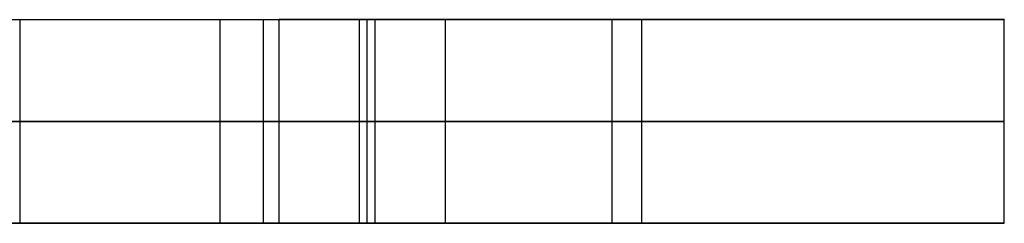
# Model space of a CAD drawing. Extents: x -223 to 152, y 13 to 51.
# Drawn here: x 127 to 152, y 13 to 18 of the extents above; entities that cross this region are included whole.
import ezdxf

# ---------------------------------------------------------------- set-up
doc = ezdxf.new("R2010")
doc.units = 0
doc.layers.add('DEFAULT', color=7, linetype='CONTINUOUS')

msp = doc.modelspace()

# ---------------------------------------------------------------- linework, layer by layer
at = {"layer": 'DEFAULT'}
for p, q in [((132.379, 18.155, 77.086), (98.379, 18.155, 77.086)), ((126.879, 18.156, 60.086), (133.879, 18.156, 60.086)), ((127.279, 12.956, 60.086), (127.279, 18.156, 60.086)), ((152.379, 18.155, 57.086), (132.379, 18.155, 77.086)), ((132.379, 12.955, 77.086), (132.379, 18.155, 77.086)), ((133.479, 12.956, 60.086), (133.479, 18.156, 60.086)), ((133.879, 18.156, 51.086), (136.329, 18.156, 51.086)), ((133.879, 18.156, 60.086), (133.879, 18.156, 51.086)), ((133.879, 18.156, 42.286), (133.879, 18.156, 28.086)), ((136.329, 18.156, 42.286), (133.879, 18.156, 42.286)), ((133.879, 12.956, 28.086), (133.879, 18.156, 28.086)), ((133.879, 12.956, 42.286), (133.879, 18.156, 42.286)), ((133.879, 12.956, 51.086), (133.879, 18.156, 51.086)), ((133.879, 12.956, 60.086), (133.879, 18.156, 60.086)), ((152.379, 18.156, 52.586), (133.879, 18.156, 52.586)), ((133.879, 12.956, 32.686), (133.879, 18.156, 32.686)), ((133.879, 12.956, 59.686), (133.879, 18.156, 59.686)), ((135.929, 12.956, 42.286), (135.929, 18.156, 42.286)), ((135.929, 12.956, 51.086), (135.929, 18.156, 51.086)), ((136.129, 12.956, 28.086), (136.129, 18.156, 28.086)), ((136.329, 18.156, 51.086), (136.329, 18.156, 42.286)), ((136.329, 12.956, 42.286), (136.329, 18.156, 42.286)), ((136.329, 12.956, 51.086), (136.329, 18.156, 51.086)), ((136.329, 12.956, 42.686), (136.329, 18.156, 42.686)), ((136.329, 12.956, 50.686), (136.329, 18.156, 50.686)), ((138.129, 18.156, 32.686), (152.379, 18.156, 32.686)), ((138.129, 12.956, 32.686), (138.129, 18.156, 32.686)), ((138.129, 12.956, 30.086), (138.129, 18.156, 30.086)), ((142.379, 12.955, 67.086), (142.379, 18.155, 67.086)), ((143.129, 12.956, 32.686), (143.129, 18.156, 32.686)), ((152.379, 18.156, 32.686), (152.379, 18.155, 57.086)), ((152.379, 12.956, 32.686), (152.379, 18.156, 32.686)), ((152.379, 12.956, 44.886), (152.379, 18.156, 44.886)), ((152.379, 12.955, 57.086), (152.379, 18.155, 57.086)), ((133.879, 15.556, 60.086), (126.879, 15.556, 60.086)), ((132.379, 15.555, 77.086), (152.379, 15.555, 57.086)), ((133.879, 15.556, 28.086), (133.879, 15.556, 42.286)), ((133.879, 15.556, 42.286), (136.329, 15.556, 42.286)), ((136.329, 15.556, 51.086), (133.879, 15.556, 51.086)), ((133.879, 15.556, 51.086), (133.879, 15.556, 60.086)), ((136.329, 15.556, 42.286), (136.329, 15.556, 51.086)), ((152.379, 15.556, 32.686), (138.129, 15.556, 32.686)), ((152.379, 15.555, 57.086), (152.379, 15.556, 32.686)), ((98.379, 12.955, 77.086), (132.379, 12.955, 77.086)), ((133.879, 12.956, 60.086), (126.879, 12.956, 60.086)), ((132.379, 12.955, 77.086), (152.379, 12.955, 57.086)), ((133.879, 12.956, 51.086), (133.879, 12.956, 60.086)), ((136.329, 12.956, 51.086), (133.879, 12.956, 51.086)), ((133.879, 12.956, 42.286), (136.329, 12.956, 42.286)), ((133.879, 12.956, 28.086), (133.879, 12.956, 42.286)), ((152.379, 12.956, 52.586), (133.879, 12.956, 52.586)), ((136.329, 12.956, 42.286), (136.329, 12.956, 51.086)), ((152.379, 12.956, 32.686), (138.129, 12.956, 32.686)), ((152.379, 12.955, 57.086), (152.379, 12.956, 32.686))]:
    msp.add_line(p, q, dxfattribs=at)
msp.add_lwpolyline([(98.379, 15.555), (115.379, 15.556), (132.379, 15.555)], dxfattribs=at)
for points in [[(133.879, 18.156, 28.086), (136.174, 18.156, 28.087), (136.218, 18.156, 28.088), (136.264, 18.156, 28.091), (136.309, 18.156, 28.094), (136.355, 18.156, 28.099), (136.401, 18.156, 28.105), (136.447, 18.156, 28.112), (136.493, 18.156, 28.12), (136.54, 18.156, 28.129), (136.586, 18.156, 28.139), (136.633, 18.156, 28.151), (136.68, 18.156, 28.163), (136.726, 18.156, 28.177), (136.773, 18.156, 28.193), (136.819, 18.156, 28.209), (136.865, 18.156, 28.227), (136.911, 18.156, 28.245), (136.957, 18.156, 28.266), (137.003, 18.156, 28.287), (137.048, 18.156, 28.31), (137.093, 18.156, 28.333), (137.137, 18.156, 28.358), (137.18, 18.156, 28.385), (137.224, 18.156, 28.412), (137.266, 18.156, 28.441), (137.308, 18.156, 28.471), (137.349, 18.156, 28.501), (137.39, 18.156, 28.533), (137.43, 18.156, 28.567), (137.468, 18.156, 28.601), (137.506, 18.156, 28.636), (137.543, 18.156, 28.672), (137.58, 18.156, 28.709), (137.615, 18.156, 28.747), (137.649, 18.156, 28.786), (137.682, 18.156, 28.826), (137.714, 18.156, 28.866), (137.745, 18.156, 28.907), (137.775, 18.156, 28.949), (137.803, 18.156, 28.992), (137.831, 18.156, 29.035), (137.857, 18.156, 29.079), (137.882, 18.156, 29.123), (137.906, 18.156, 29.168), (137.928, 18.156, 29.213), (137.95, 18.156, 29.258), (137.97, 18.156, 29.304), (137.989, 18.156, 29.35), (138.006, 18.156, 29.396), (138.023, 18.156, 29.443), (138.038, 18.156, 29.489), (138.052, 18.156, 29.536), (138.065, 18.156, 29.582), (138.076, 18.156, 29.629), (138.087, 18.156, 29.676), (138.096, 18.156, 29.722), (138.104, 18.156, 29.769), (138.111, 18.156, 29.815), (138.116, 18.156, 29.861), (138.121, 18.156, 29.906), (138.125, 18.156, 29.952), (138.127, 18.156, 29.997), (138.129, 18.156, 30.042), (138.129, 18.156, 32.686)], [(138.129, 15.556, 32.686), (138.129, 15.556, 30.042), (138.127, 15.556, 29.997), (138.125, 15.556, 29.952), (138.121, 15.556, 29.906), (138.116, 15.556, 29.861), (138.111, 15.556, 29.815), (138.104, 15.556, 29.769), (138.096, 15.556, 29.722), (138.087, 15.556, 29.676), (138.076, 15.556, 29.629), (138.065, 15.556, 29.582), (138.052, 15.556, 29.536), (138.038, 15.556, 29.489), (138.023, 15.556, 29.443), (138.006, 15.556, 29.396), (137.989, 15.556, 29.35), (137.97, 15.556, 29.304), (137.95, 15.556, 29.258), (137.928, 15.556, 29.213), (137.906, 15.556, 29.168), (137.882, 15.556, 29.123), (137.857, 15.556, 29.079), (137.831, 15.556, 29.035), (137.803, 15.556, 28.992), (137.775, 15.556, 28.949), (137.745, 15.556, 28.907), (137.714, 15.556, 28.866), (137.682, 15.556, 28.826), (137.649, 15.556, 28.786), (137.615, 15.556, 28.747), (137.58, 15.556, 28.709), (137.543, 15.556, 28.672), (137.506, 15.556, 28.636), (137.468, 15.556, 28.601), (137.43, 15.556, 28.566), (137.39, 15.556, 28.533), (137.349, 15.556, 28.501), (137.308, 15.556, 28.47), (137.266, 15.556, 28.441), (137.224, 15.556, 28.412), (137.18, 15.556, 28.385), (137.137, 15.556, 28.358), (137.093, 15.556, 28.333), (137.048, 15.556, 28.31), (137.003, 15.556, 28.287), (136.957, 15.556, 28.266), (136.911, 15.556, 28.245), (136.865, 15.556, 28.227), (136.819, 15.556, 28.209), (136.773, 15.556, 28.192), (136.726, 15.556, 28.177), (136.68, 15.556, 28.163), (136.633, 15.556, 28.151), (136.586, 15.556, 28.139), (136.54, 15.556, 28.129), (136.493, 15.556, 28.119), (136.447, 15.556, 28.111), (136.401, 15.556, 28.105), (136.355, 15.556, 28.099), (136.309, 15.556, 28.094), (136.264, 15.556, 28.091), (136.218, 15.556, 28.088), (136.174, 15.556, 28.087), (133.879, 15.556, 28.086)], [(138.129, 12.956, 32.686), (138.129, 12.956, 30.042), (138.127, 12.956, 29.997), (138.125, 12.956, 29.952), (138.121, 12.956, 29.906), (138.116, 12.956, 29.861), (138.111, 12.956, 29.815), (138.104, 12.956, 29.768), (138.096, 12.956, 29.722), (138.087, 12.956, 29.676), (138.076, 12.956, 29.629), (138.065, 12.956, 29.582), (138.052, 12.956, 29.536), (138.038, 12.956, 29.489), (138.023, 12.956, 29.443), (138.006, 12.956, 29.396), (137.989, 12.956, 29.35), (137.97, 12.956, 29.304), (137.95, 12.956, 29.258), (137.928, 12.956, 29.213), (137.906, 12.956, 29.167), (137.882, 12.956, 29.123), (137.857, 12.956, 29.079), (137.831, 12.956, 29.035), (137.803, 12.956, 28.992), (137.775, 12.956, 28.949), (137.745, 12.956, 28.907), (137.714, 12.956, 28.866), (137.682, 12.956, 28.825), (137.649, 12.956, 28.786), (137.615, 12.956, 28.747), (137.58, 12.956, 28.709), (137.543, 12.956, 28.672), (137.506, 12.956, 28.636), (137.468, 12.956, 28.601), (137.43, 12.956, 28.566), (137.39, 12.956, 28.533), (137.349, 12.956, 28.501), (137.308, 12.956, 28.47), (137.266, 12.956, 28.441), (137.224, 12.956, 28.412), (137.18, 12.956, 28.385), (137.137, 12.956, 28.358), (137.093, 12.956, 28.333), (137.048, 12.956, 28.309), (137.003, 12.956, 28.287), (136.957, 12.956, 28.266), (136.911, 12.956, 28.245), (136.865, 12.956, 28.226), (136.819, 12.956, 28.209), (136.773, 12.956, 28.192), (136.726, 12.956, 28.177), (136.68, 12.956, 28.163), (136.633, 12.956, 28.151), (136.586, 12.956, 28.139), (136.54, 12.956, 28.129), (136.493, 12.956, 28.119), (136.447, 12.956, 28.111), (136.401, 12.956, 28.105), (136.355, 12.956, 28.099), (136.309, 12.956, 28.094), (136.264, 12.956, 28.091), (136.218, 12.956, 28.088), (136.174, 12.956, 28.087), (133.879, 12.956, 28.086)]]:
    msp.add_polyline3d(points, dxfattribs=at)

doc.saveas('drawing.dxf')
